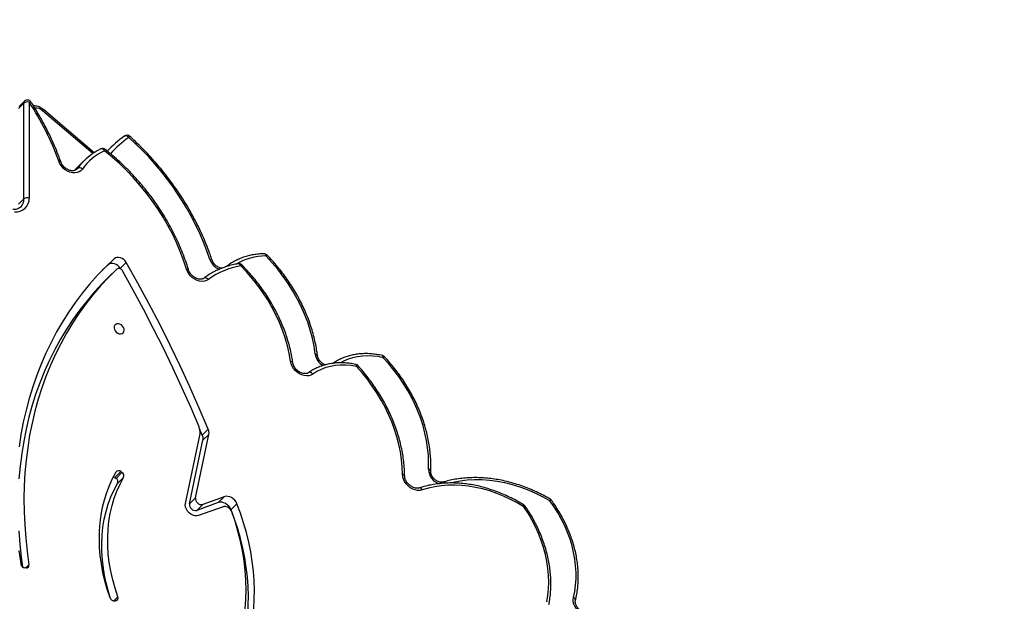
# Model space of a CAD drawing. Units: centimetres. Extents: x -1914 to 1094, y -7000 to -4743.
# Drawn here: x -116 to -42, y -5814 to -5771 of the extents above; entities that cross this region are included whole.
import ezdxf

# ---------------------------------------------------------------- set-up
doc = ezdxf.new("R2010")
doc.units = ezdxf.units.CM
doc.layers.add('VP-DIM', color=7, linetype='Continuous')
doc.layers.add('VP-EQ', color=7, linetype='Continuous', true_color=0x8a3492)
doc.dimstyles.new('Strefa', dxfattribs={"dimtxt": 14, "dimasz": 20, "dimexe": 20, "dimexo": 50, "dimgap": 20, "dimtad": 0, "dimdec": 0, "dimzin": 0, "dimdsep": 46, "dimtxsty": 'Standard', "dimcen": 0.09, "dimadec": 0, "dimazin": 0, "dimtfac": 1, "dimtdec": 4, "dimtofl": 0, "dimtmove": 0, "dimatfit": 3, "dimfxl": 70, "dimfxlon": 1, "dimtolj": 1, "dimtzin": 0, "dimarcsym": 0})

# ---------------------------------------------------------------- blocks, each defined once
blk = doc.blocks.new('*D22')
at = {"layer": 'Defpoints', "color": 0}
for p in [(380.044, -4865.056), (-1093.929, -6213.81), (380.044, -6337.924)]:
    blk.add_point(p, dxfattribs=at)
at = {"layer": 'VP-DIM', "color": 0, "lineweight": -2}
for p, q in [((-1093.929, -4965.056), (-1093.929, -4815.056)), ((380.044, -4965.056), (380.044, -4815.056)), ((-1043.929, -4865.056), (-441.799, -4865.056)), ((330.044, -4865.056), (-301.799, -4865.056))]:
    blk.add_line(p, q, dxfattribs=at)
at = {"layer": 'VP-DIM', "color": 0}
for points in [[(-1043.929, -4856.722), (-1043.929, -4873.389), (-1093.929, -4865.056)], [(330.044, -4873.389), (330.044, -4856.722), (380.044, -4865.056)]]:
    blk.add_solid(points, dxfattribs=at)
at = {"layer": 'VP-DIM', "color": 0, "insert": (-371.799, -4865.056), "char_height": 30, "attachment_point": 5}
blk.add_mtext('\\A1;1475', dxfattribs=at)
blk = doc.blocks.new('*D24')
at = {"layer": 'Defpoints', "color": 0}
for p in [(-1010.134, -5236.3), (-271.001, -6829.39), (877.764, -6829.39)]:
    blk.add_point(p, dxfattribs=at)
at = {"layer": 'VP-DIM', "color": 0, "lineweight": -2}
for p, q in [((777.764, -5236.3), (927.764, -5236.3)), ((877.764, -5286.3), (877.764, -5962.845)), ((877.764, -6779.39), (877.764, -6102.845)), ((777.764, -6829.39), (927.764, -6829.39))]:
    blk.add_line(p, q, dxfattribs=at)
at = {"layer": 'VP-DIM', "color": 0}
for points in [[(886.097, -5286.3), (869.43, -5286.3), (877.764, -5236.3)], [(869.43, -6779.39), (886.097, -6779.39), (877.764, -6829.39)]]:
    blk.add_solid(points, dxfattribs=at)
at = {"layer": 'VP-DIM', "color": 0, "insert": (877.764, -6032.845), "char_height": 30, "attachment_point": 5, "rotation": 90}
blk.add_mtext('\\A1;1595', dxfattribs=at)
blk = doc.blocks.new('*D83')
at = {"layer": 'Defpoints', "color": 0}
for p in [(-1010.57, -5084.165), (-199.492, -7000.156), (1044.155, -7000.156)]:
    blk.add_point(p, dxfattribs=at)
at = {"layer": 'VP-DIM', "color": 0, "lineweight": -2}
for p, q in [((944.155, -5084.165), (1094.155, -5084.165)), ((1044.155, -5134.165), (1044.155, -5985.311)), ((1044.155, -6950.156), (1044.155, -6115.311)), ((944.155, -7000.156), (1094.155, -7000.156))]:
    blk.add_line(p, q, dxfattribs=at)
at = {"layer": 'VP-DIM', "color": 0}
for points in [[(1052.488, -5134.165), (1035.821, -5134.165), (1044.155, -5084.165)], [(1035.821, -6950.156), (1052.488, -6950.156), (1044.155, -7000.156)]]:
    blk.add_solid(points, dxfattribs=at)
at = {"layer": 'VP-DIM', "color": 0, "insert": (1044.155, -6050.311), "char_height": 30, "attachment_point": 5, "rotation": 90}
blk.add_mtext('\\A1;1916', dxfattribs=at)
blk = doc.blocks.new('*D84')
at = {"layer": 'Defpoints', "color": 0}
for p in [(542.717, -4793.017), (-1299.561, -6085.949), (542.717, -6417.085)]:
    blk.add_point(p, dxfattribs=at)
at = {"layer": 'VP-DIM', "color": 0, "lineweight": -2}
for p, q in [((-1299.561, -4893.017), (-1299.561, -4743.017)), ((542.717, -4893.017), (542.717, -4743.017)), ((-1249.561, -4793.017), (-437.026, -4793.017)), ((492.717, -4793.017), (-297.026, -4793.017))]:
    blk.add_line(p, q, dxfattribs=at)
at = {"layer": 'VP-DIM', "color": 0}
for points in [[(-1249.561, -4784.684), (-1249.561, -4801.351), (-1299.561, -4793.017)], [(492.717, -4801.351), (492.717, -4784.684), (542.717, -4793.017)]]:
    blk.add_solid(points, dxfattribs=at)
at = {"layer": 'VP-DIM', "color": 0, "insert": (-367.026, -4793.017), "char_height": 30, "attachment_point": 5}
blk.add_mtext('\\A1;1842', dxfattribs=at)
blk = doc.blocks.new('3245S2')
at = {"color": 7, "linetype": 'Continuous', "lineweight": 25}
for p, q in [((38839.68, 33255.45), (38835.22, 33259.92)), ((38840.48, 33255.76), (38839.68, 33255.45)), ((38829.94, 33250.44), (38835.71, 33234.29)), ((38834.4, 33245.96), (38829.94, 33250.44)), ((38837.43, 33249.5), (38843.99, 33231.17)), ((38834.4, 33245.96), (38840.18, 33229.82)), ((38783.72, 33233.95), (38778.87, 33231.93)), ((38783.72, 33233.95), (38779.26, 33238.43)), ((38834.96, 33221.29), (38782.72, 33232.26)), ((38830.77, 33228.88), (38783.15, 33238.88)), ((38787.62, 33234.4), (38783.15, 33238.88)), ((38835.23, 33224.41), (38787.62, 33234.4)), ((38835.71, 33234.29), (38840.18, 33229.82)), ((38835.23, 33224.41), (38830.77, 33228.88)), ((38559.28, 33175.72), (38559.41, 33175.56)), ((38658.7, 33172.47), (38654.24, 33176.94)), ((38811.11, 33172.93), (38811.7, 33173.72)), ((38816.17, 33169.25), (38811.7, 33173.72)), ((38815.45, 33174.91), (38819.91, 33170.43)), ((38655.9, 33163.33), (38651.44, 33167.81)), ((38659.06, 33172.67), (38658.7, 33172.47)), ((38662.51, 33166.37), (38666.97, 33161.89)), ((38811.11, 33172.93), (38815.57, 33168.45)), ((38815.57, 33168.45), (38816.17, 33169.25)), ((38907.98, 33169.14), (38908.09, 33168.31)), ((38568.59, 33164.65), (38570.6, 33162.65)), ((38655.9, 33163.33), (38659.8, 33159.2)), ((38571.91, 33152.83), (38539.4, 33114.79)), ((38578.02, 33145.12), (38582.03, 33141.09)), ((38533.16, 33100.73), (38537.17, 33096.71)), ((38533.94, 33104.19), (38605.81, 33104.15)), ((38606.48, 33100.13), (38534.61, 33100.17)), ((38534.61, 33100.17), (38538.63, 33096.14)), ((38610.5, 33096.1), (38606.48, 33100.13)), ((38883.41, 33101.77), (38883.33, 33100.89))]:
    blk.add_line(p, q, dxfattribs=at)
at = {"color": 8, "linetype": 'Continuous', "lineweight": 25}
for p, q in [((38908.09, 33167.57), (38905.02, 33170.65)), ((38572.51, 33151.84), (38540.34, 33114.19)), ((38584.21, 33139.84), (38583.6, 33140.37)), ((38583.6, 33140.37), (38584.45, 33139.51)), ((38883.39, 33101.58), (38880.99, 33103.99))]:
    blk.add_line(p, q, dxfattribs=at)
at = {"color": 7, "linetype": 'Continuous', "lineweight": 25, "flags": 128}
for points in [[(38905.54, 33512.22), (38901.01, 33513.18), (38896.36, 33513.83), (38891.6, 33514.17), (38886.76, 33514.2), (38881.84, 33513.91), (38876.86, 33513.31), (38871.86, 33512.4), (38866.84, 33511.19), (38861.83, 33509.67), (38856.84, 33507.86), (38851.9, 33505.76), (38847.03, 33503.38), (38842.24, 33500.73), (38837.55, 33497.81), (38832.98, 33494.65)], [(38908.78, 33492.25), (38903.96, 33493.06), (38899.03, 33493.54), (38893.99, 33493.71), (38888.87, 33493.55), (38883.7, 33493.08), (38878.48, 33492.29), (38873.23, 33491.18), (38867.99, 33489.76), (38862.76, 33488.03), (38857.57, 33486.01), (38852.43, 33483.69), (38847.37, 33481.09), (38842.41, 33478.22), (38837.55, 33475.08)], [(38837.55, 33475.08), (38834.61, 33470.11), (38831.94, 33465.04), (38829.55, 33459.89), (38827.46, 33454.68), (38825.65, 33449.43), (38824.16, 33444.16), (38822.97, 33438.88), (38822.09, 33433.63), (38821.53, 33428.41), (38821.3, 33423.25), (38821.38, 33418.16), (38821.78, 33413.17), (38822.5, 33408.29), (38823.53, 33403.53), (38824.88, 33398.93)], [(38809.22, 33403.57), (38803.95, 33403.67), (38798.59, 33403.45), (38793.18, 33402.92), (38787.73, 33402.08), (38782.26, 33400.93), (38776.78, 33399.48), (38771.31, 33397.72), (38765.88, 33395.67), (38760.5, 33393.33), (38755.18, 33390.72), (38749.94, 33387.83), (38744.81, 33384.68), (38739.8, 33381.27), (38734.92, 33377.63), (38730.19, 33373.76), (38725.63, 33369.67)], [(38824.88, 33398.93), (38825.24, 33397.24), (38825.24, 33395.42), (38824.89, 33393.55), (38824.19, 33391.69), (38823.17, 33389.91), (38821.88, 33388.27), (38820.35, 33386.83), (38818.64, 33385.66), (38816.81, 33384.78), (38814.93, 33384.23), (38813.08, 33384.03)], [(38813.08, 33384.03), (38807.56, 33383.82), (38801.99, 33383.29), (38796.38, 33382.45), (38790.74, 33381.29), (38785.1, 33379.82), (38779.47, 33378.06), (38773.87, 33375.99), (38768.31, 33373.63), (38762.83, 33370.99), (38757.42, 33368.07), (38752.12, 33364.89), (38746.93, 33361.44), (38741.87, 33357.76), (38736.97, 33353.84), (38732.23, 33349.69)], [(38732.23, 33349.69), (38731.54, 33345.63), (38731.19, 33341.61), (38731.17, 33337.66), (38731.48, 33333.81), (38732.13, 33330.07), (38733.1, 33326.48), (38734.4, 33323.06), (38736.01, 33319.84), (38737.92, 33316.83)], [(38722.93, 33318.64), (38716.97, 33317.75), (38710.97, 33316.5), (38704.97, 33314.9), (38698.99, 33312.97), (38693.04, 33310.69), (38687.15, 33308.09), (38681.35, 33305.17), (38675.64, 33301.94), (38670.05, 33298.42), (38664.6, 33294.61), (38659.31, 33290.53), (38654.2, 33286.2), (38649.29, 33281.63)], [(38737.92, 33316.83), (38738.68, 33315.43), (38739.13, 33313.85), (38739.25, 33312.13), (38739.05, 33310.34), (38738.51, 33308.53), (38737.67, 33306.77), (38736.55, 33305.12), (38735.19, 33303.63), (38733.63, 33302.35), (38731.93, 33301.32), (38730.14, 33300.59), (38728.33, 33300.17)], [(38728.33, 33300.17), (38722.49, 33299.17), (38716.62, 33297.82), (38710.76, 33296.14), (38704.92, 33294.13), (38699.13, 33291.8), (38693.4, 33289.15), (38687.75, 33286.2), (38682.21, 33282.96), (38676.8, 33279.42), (38671.52, 33275.62), (38666.41, 33271.56), (38661.48, 33267.26), (38656.74, 33262.73)], [(38980.32, 33247.9), (38975.2, 33251.58), (38969.86, 33254.99), (38964.31, 33258.12), (38958.57, 33260.96), (38952.64, 33263.51), (38946.54, 33265.77), (38940.27, 33267.72), (38933.86, 33269.37), (38927.3, 33270.72), (38920.62, 33271.75), (38913.82, 33272.48), (38906.92, 33272.89), (38899.93, 33272.99), (38892.86, 33272.77), (38885.73, 33272.24), (38878.55, 33271.4), (38871.34, 33270.25), (38864.11, 33268.79), (38856.86, 33267.02), (38849.62, 33264.95), (38842.4, 33262.58), (38835.22, 33259.92)], [(38975.78, 33242.59), (38970.52, 33246.35), (38965.03, 33249.81), (38959.32, 33252.97), (38953.39, 33255.82), (38947.26, 33258.34), (38940.95, 33260.55), (38934.46, 33262.42), (38927.81, 33263.96), (38921.02, 33265.16), (38914.1, 33266.03), (38907.06, 33266.55), (38899.92, 33266.73), (38892.69, 33266.57), (38885.4, 33266.07), (38878.04, 33265.23), (38870.65, 33264.05), (38863.24, 33262.53), (38855.82, 33260.68), (38848.4, 33258.5), (38841.01, 33255.99)], [(38981.06, 33246.14), (38979.66, 33247.11), (38974.32, 33250.51), (38968.77, 33253.64), (38963.03, 33256.48), (38957.1, 33259.04), (38951, 33261.29), (38944.74, 33263.25), (38938.32, 33264.9), (38931.76, 33266.24), (38925.08, 33267.28), (38918.28, 33268), (38911.38, 33268.42), (38904.39, 33268.51), (38897.32, 33268.3), (38890.19, 33267.77), (38883.02, 33266.93), (38875.8, 33265.77), (38868.57, 33264.31), (38861.32, 33262.55), (38854.09, 33260.48), (38846.86, 33258.11), (38842.2, 33256.42)], [(38835.22, 33259.92), (38833.85, 33259.24), (38832.59, 33258.31), (38831.5, 33257.17), (38830.63, 33255.87), (38830.01, 33254.49), (38829.68, 33253.08), (38829.66, 33251.71), (38829.94, 33250.44)], [(38839.68, 33255.45), (38838.31, 33254.76), (38837.05, 33253.83), (38835.96, 33252.69), (38835.09, 33251.4), (38834.47, 33250.02), (38834.15, 33248.61), (38834.12, 33247.23), (38834.4, 33245.96)], [(38779.26, 33238.43), (38763.39, 33231.7), (38747.57, 33224.7), (38731.83, 33217.42), (38716.15, 33209.87), (38700.54, 33202.04), (38685.02, 33193.94), (38669.59, 33185.57), (38654.24, 33176.94)], [(38666.93, 33238.49), (38667.75, 33237.09), (38668.25, 33235.49), (38668.4, 33233.74), (38668.2, 33231.91), (38667.67, 33230.07), (38666.81, 33228.27), (38665.66, 33226.58), (38664.26, 33225.06), (38662.66, 33223.77), (38660.91, 33222.74), (38659.09, 33222.02)], [(38777.53, 33231.55), (38762.68, 33225.23), (38747.89, 33218.65), (38733.16, 33211.83), (38718.48, 33204.77), (38703.87, 33197.46), (38689.34, 33189.92), (38674.88, 33182.14), (38660.5, 33174.12)], [(38843.99, 33231.17), (38844.28, 33229.8), (38844.22, 33228.32), (38843.81, 33226.81), (38843.08, 33225.34), (38842.06, 33224.01), (38840.81, 33222.87), (38839.4, 33221.99), (38837.9, 33221.41), (38836.4, 33221.18), (38834.96, 33221.29)], [(38659.09, 33222.02), (38652.44, 33219.86), (38645.84, 33217.38), (38639.28, 33214.6), (38632.79, 33211.51), (38626.39, 33208.14), (38620.08, 33204.48), (38613.9, 33200.55), (38607.84, 33196.36), (38601.93, 33191.91), (38596.18, 33187.22), (38590.6, 33182.3), (38585.22, 33177.16), (38580.04, 33171.82), (38575.07, 33166.28), (38570.33, 33160.57)], [(38654.24, 33176.94), (38653.04, 33176.1), (38652, 33175.04), (38651.19, 33173.82), (38650.63, 33172.51), (38650.38, 33171.19), (38650.43, 33169.92), (38650.79, 33168.77), (38651.44, 33167.81)], [(38707.65, 33171.6), (38707.77, 33172.72), (38707.55, 33173.75), (38707.01, 33174.58), (38706.2, 33175.14), (38705.19, 33175.4), (38704.08, 33175.31), (38702.95, 33174.9), (38701.92, 33174.19), (38701.07, 33173.26), (38700.47, 33172.17), (38700.19, 33171.04), (38700.24, 33169.96), (38700.62, 33169.02), (38701.31, 33168.32), (38702.22, 33167.9), (38703.3, 33167.82), (38704.43, 33168.07), (38705.52, 33168.63), (38706.48, 33169.46), (38707.21, 33170.48), (38707.65, 33171.6)], [(38905.02, 33170.65), (38898.62, 33168.54), (38892.2, 33166.77), (38885.78, 33165.33), (38879.38, 33164.23), (38873.02, 33163.48), (38866.71, 33163.08), (38860.48, 33163.02), (38854.34, 33163.32), (38848.32, 33163.95), (38842.42, 33164.94), (38836.66, 33166.27), (38831.08, 33167.93), (38825.67, 33169.93), (38820.45, 33172.26), (38815.45, 33174.91)], [(38651.44, 33167.81), (38657.47, 33161.5), (38663.75, 33155.45), (38670.28, 33149.65), (38677.04, 33144.11), (38684.04, 33138.83), (38691.26, 33133.83), (38698.69, 33129.11), (38706.34, 33124.67), (38714.18, 33120.51), (38722.23, 33116.64), (38730.45, 33113.07), (38738.86, 33109.8), (38747.44, 33106.82), (38756.18, 33104.15), (38765.07, 33101.78), (38774.1, 33099.73), (38783.28, 33097.98), (38792.57, 33096.54)], [(38870.38, 33096.4), (38880.39, 33097.8)], [(38658.7, 33172.47), (38657.5, 33171.62), (38656.46, 33170.56), (38655.65, 33169.34), (38655.1, 33168.04), (38654.84, 33166.71), (38654.89, 33165.44), (38655.25, 33164.29), (38655.9, 33163.33)], [(38659.18, 33169.77), (38665.34, 33163.58), (38671.75, 33157.64), (38678.4, 33151.97), (38685.29, 33146.56), (38692.42, 33141.44), (38699.77, 33136.59), (38707.34, 33132.03), (38715.11, 33127.75), (38723.09, 33123.78), (38731.27, 33120.1), (38739.62, 33116.72), (38748.16, 33113.65), (38756.86, 33110.89), (38765.72, 33108.45), (38774.73, 33106.31), (38783.88, 33104.49), (38793.17, 33103), (38802.57, 33101.82), (38812.08, 33100.96), (38821.7, 33100.42), (38831.41, 33100.21), (38841.2, 33100.32), (38851.07, 33100.76), (38860.99, 33101.51), (38870.97, 33102.59), (38880.99, 33103.99)], [(38905.73, 33164.8), (38899.41, 33162.71), (38893.07, 33160.92), (38886.73, 33159.45), (38880.4, 33158.3), (38874.11, 33157.46), (38867.86, 33156.94), (38861.67, 33156.75), (38855.56, 33156.87), (38849.55, 33157.32), (38843.65, 33158.09), (38837.87, 33159.18), (38832.23, 33160.59), (38826.75, 33162.31), (38821.44, 33164.33), (38816.31, 33166.66), (38811.38, 33169.29)], [(38906.36, 33165.1), (38903.08, 33164.07), (38896.67, 33162.29), (38890.25, 33160.86), (38883.85, 33159.76), (38877.48, 33159.01), (38871.18, 33158.61), (38864.94, 33158.55), (38858.81, 33158.84), (38852.78, 33159.48), (38846.88, 33160.46), (38841.13, 33161.79), (38835.54, 33163.46), (38830.13, 33165.46), (38824.91, 33167.78), (38819.91, 33170.43)], [(38666.97, 33161.89), (38669.8, 33159.1), (38676.21, 33153.17), (38682.86, 33147.49), (38689.75, 33142.09), (38696.88, 33136.96), (38704.23, 33132.11), (38711.8, 33127.55), (38719.58, 33123.28), (38727.56, 33119.3), (38735.73, 33115.62), (38744.09, 33112.25), (38752.62, 33109.18), (38761.32, 33106.42), (38770.18, 33103.97), (38779.19, 33101.84), (38788.35, 33100.02), (38797.63, 33098.52), (38807.03, 33097.34), (38816.55, 33096.48)], [(38855.53, 33096.28), (38865.46, 33097.04), (38875.43, 33098.12), (38882.54, 33099.07)], [(38584.16, 33144.02), (38585.33, 33142.94), (38586.22, 33141.6), (38586.79, 33140.06), (38587.03, 33138.35), (38586.92, 33136.55), (38586.48, 33134.71), (38585.71, 33132.91), (38584.65, 33131.19), (38583.32, 33129.63), (38581.78, 33128.27), (38580.08, 33127.17), (38578.29, 33126.36)], [(38582.03, 33141.09), (38583.24, 33139.93), (38584.94, 33138.42)]]:
    blk.add_lwpolyline(points, dxfattribs=at)
at = {"color": 8, "linetype": 'Continuous', "lineweight": 25, "flags": 128}
for points in [[(38917.7, 33519.2), (38917.43, 33518.63), (38916.44, 33517.03), (38915.21, 33515.57), (38913.78, 33514.3), (38912.19, 33513.28), (38910.51, 33512.55), (38908.8, 33512.11), (38907.12, 33512), (38905.54, 33512.22)], [(38832.98, 33494.65), (38829.97, 33489.15), (38827.26, 33483.57), (38824.86, 33477.91), (38822.77, 33472.2), (38821.02, 33466.47), (38819.59, 33460.72), (38818.5, 33454.99), (38817.76, 33449.29), (38817.35, 33443.64), (38817.3, 33438.06), (38817.59, 33432.58), (38818.22, 33427.22), (38819.2, 33421.99), (38819.65, 33420.04)], [(38831.73, 33494.81), (38831.79, 33494.86), (38831.96, 33494.9), (38832.23, 33494.88), (38832.57, 33494.79), (38832.98, 33494.65)], [(38837.55, 33475.08), (38837.37, 33475.47), (38837.24, 33475.79), (38837.17, 33476.02), (38837.17, 33476.18), (38837.2, 33476.22)], [(38837.55, 33475.08), (38837.15, 33475.25), (38836.82, 33475.35), (38836.57, 33475.4), (38836.4, 33475.38), (38836.35, 33475.33)], [(38824.88, 33398.93), (38824.4, 33398.64), (38823.99, 33398.3), (38823.67, 33397.94), (38823.45, 33397.56), (38823.33, 33397.19), (38823.33, 33396.83), (38823.36, 33396.66)], [(38813.08, 33384.03), (38813.23, 33384.53), (38813.42, 33384.96), (38813.66, 33385.3), (38813.92, 33385.54), (38814.21, 33385.67), (38814.38, 33385.69)], [(38725.63, 33369.67), (38725.15, 33369.63), (38724.73, 33369.55), (38724.41, 33369.41), (38724.18, 33369.24), (38724.06, 33369.02), (38724.05, 33369)], [(38725.63, 33369.67), (38724.85, 33365.68), (38724.39, 33361.72), (38724.24, 33357.81), (38724.4, 33353.98), (38724.87, 33350.26), (38725.66, 33346.66), (38726.74, 33343.21), (38728.13, 33339.93), (38729.38, 33337.56)], [(38732.23, 33349.69), (38731.74, 33349.65), (38731.32, 33349.55), (38730.99, 33349.4), (38730.76, 33349.22), (38730.64, 33349), (38730.63, 33348.96)], [(38722.93, 33318.64), (38723.03, 33319.14), (38723.17, 33319.56), (38723.36, 33319.89), (38723.58, 33320.13), (38723.83, 33320.26), (38723.92, 33320.27)], [(38737.92, 33316.83), (38737.49, 33316.43), (38737.13, 33316), (38736.85, 33315.55), (38736.67, 33315.1), (38736.58, 33314.66), (38736.6, 33314.26), (38736.72, 33313.9), (38736.81, 33313.75)], [(38728.33, 33300.17), (38728.42, 33300.66), (38728.55, 33301.08), (38728.72, 33301.42), (38728.93, 33301.65), (38729.17, 33301.78), (38729.24, 33301.8)], [(38649.29, 33281.63), (38648.8, 33281.46), (38648.37, 33281.25), (38648.03, 33281), (38647.79, 33280.72), (38647.66, 33280.43), (38647.64, 33280.23)], [(38656.74, 33262.73), (38656.25, 33262.5), (38655.83, 33262.22), (38655.5, 33261.92), (38655.26, 33261.59), (38655.13, 33261.25), (38655.12, 33260.93), (38655.12, 33260.9)], [(38651.9, 33239.7), (38651.88, 33240.17), (38651.92, 33240.57), (38652.01, 33240.88), (38652.14, 33241.1), (38652.3, 33241.21)], [(38666.93, 33238.49), (38666.51, 33238.09), (38666.16, 33237.65), (38665.89, 33237.19), (38665.71, 33236.73), (38665.63, 33236.29), (38665.65, 33235.87), (38665.77, 33235.51), (38665.88, 33235.34)], [(38659.09, 33222.02), (38659.08, 33222.49), (38659.13, 33222.9), (38659.23, 33223.22), (38659.38, 33223.44), (38659.56, 33223.55)], [(38560.38, 33178.79), (38559.95, 33178.4), (38559.59, 33177.97), (38559.32, 33177.52), (38559.13, 33177.06), (38559.05, 33176.63), (38559.07, 33176.22), (38559.19, 33175.86), (38559.28, 33175.72)], [(38570.33, 33160.57), (38569.87, 33160.23), (38569.48, 33159.85), (38569.18, 33159.44), (38568.97, 33159.03), (38568.87, 33158.63), (38568.87, 33158.25), (38568.97, 33157.92)], [(38578.29, 33126.36), (38578.25, 33126.82), (38578.27, 33127.22), (38578.35, 33127.53), (38578.47, 33127.74), (38578.61, 33127.84)], [(38533.94, 33104.19), (38533.77, 33104.59), (38533.65, 33104.91), (38533.59, 33105.16), (38533.6, 33105.31), (38533.64, 33105.36)]]:
    blk.add_lwpolyline(points, dxfattribs=at)
at = {"color": 8, "linetype": 'Continuous', "lineweight": 25}
for centre, radius, start, end in [((38907.62, 33511.61), 2.17, 90.30731, 163.74702), ((38834.3, 33495.79), 1.75, 182.00038, 220.70763), ((38809.02, 33415.44), 11.88, 270.98128, 341.548), ((38820.71, 33414.94), 1.75, 123.64566, 187.27874), ((38811.11, 33403.37), 1.89, 102.2266, 173.91158), ((38729.51, 33373.63), 5.54, 214.20988, 225.58915), ((38735.2, 33352.73), 4.25, 210.57297, 225.57825), ((38721.09, 33330.56), 12.06, 278.78332, 329.87598), ((38659.24, 33291.66), 14.14, 220.80808, 225.25177), ((38692.99, 33281.65), 43.7, 180.03163, 210.60988), ((38602.61, 33208.86), 76.37, 44.86354, 45.69194), ((38647.86, 33251.48), 12.45, 288.91779, 337.68559), ((38557.92, 33176.4), 3.43, 44.19292, 62.70994), ((38627.27, 33226.02), 81.89, 215.22374, 228.10023), ((38569, 33159.26), 1.87, 44.67807, 80.08851), ((38545.5, 33109.31), 7.1, 136.66822, 187.29934), ((38538.57, 33112.47), 2.46, 44.12758, 70.25132), ((38534.54, 33102.15), 1.98, 225.56754, 271.96706), ((38606.7, 33091.73), 8.4, 45.73916, 91.50097)]:
    blk.add_arc(centre, radius, start, end, dxfattribs=at)
at = {"color": 7, "linetype": 'Continuous', "lineweight": 25}
for centre, radius, start, end in [((38834.33, 33493.3), 3, 126.10119, 149.88263), ((38838.89, 33473.74), 3, 124.2516, 148.01762), ((38726.98, 33368.32), 3, 133.13409, 166.95266), ((38733.56, 33348.35), 3, 132.39262, 168.21412), ((38650.64, 33280.28), 3, 134.28146, 180.98511), ((38658.08, 33261.39), 3, 135.05112, 189.43034), ((38710.84, 33271.21), 54.75, 188.90468, 216.69357), ((38842.77, 33251.29), 5.02, 110.55518, 152.54498), ((38840.75, 33250.56), 3.48, 156.34964, 197.74397), ((38855.28, 33244.81), 19.11, 152.5998, 158.04213), ((38721.32, 33036.19), 215.03, 108.83404, 138.45656), ((38782.31, 33216.33), 15.98, 90.23846, 106.03956), ((38781.94, 33232.31), 6.68, 79.51053, 113.67392), ((38782.25, 33229.97), 2.34, 78.27374, 90.10611), ((38786.4, 33227.84), 6.68, 79.51101, 113.67324), ((38831.35, 33233.31), 4.47, 262.46008, 12.6851), ((38778.77, 33228.58), 3.23, 105.81388, 112.72727), ((38835.82, 33228.84), 4.47, 262.45954, 12.6837), ((38561.73, 33177.45), 3, 138.09882, 215.2486), ((38627.84, 33223.89), 83.78, 215.22985, 226.92198), ((38661.68, 33171.39), 2.98, 113.41085, 212.93522), ((38814.28, 33172.08), 3.05, 67.54616, 147.60846), ((38812.84, 33171.22), 2.43, 135.50993, 232.87443), ((38818.32, 33166.36), 3.46, 142.7729, 163.91393), ((38818.74, 33167.61), 3.05, 67.53957, 147.61173), ((38905.94, 33168.79), 2.07, 9.78875, 116.22262), ((38904.61, 33168.11), 3.49, 288.67529, 3.36784), ((38571.67, 33159.23), 3, 141.45395, 205.78519), ((38609.75, 33179.45), 43.71, 205.59306, 234.16072), ((38610.02, 33177.03), 45.19, 214.30352, 234.22107), ((38586.15, 33141.84), 2.95, 132.42486, 210.06398), ((38650.25, 32926.95), 212, 109.84414, 123.27346), ((38535.28, 33102.85), 3, 123.13819, 224.91862), ((38538.42, 33102.87), 4.67, 163.50869, 215.31964), ((38610.29, 33102.83), 4.67, 163.51145, 215.31687), ((38606.14, 33094.06), 10.1, 354.95214, 91.85209), ((38879.75, 33101.35), 3.61, 280.28383, 352.64412), ((38881.43, 33102.04), 1.99, 352.2795, 102.69986)]:
    blk.add_arc(centre, radius, start, end, dxfattribs=at)
for points, knots in [([(38916.77, 33523.1), (38916.81, 33522.96), (38916.92, 33522.49), (38916.97, 33521.58), (38916.79, 33520.35), (38916.35, 33519.08), (38915.68, 33517.83), (38914.79, 33516.67), (38913.74, 33515.64), (38912.56, 33514.79), (38911.32, 33514.16), (38910.09, 33513.77), (38908.92, 33513.62), (38908.11, 33513.67), (38907.71, 33513.76), (38907.61, 33513.79)], [0, 0, 0, 0, 0.039836, 0.129899, 0.21677, 0.301805, 0.386288, 0.4706, 0.55483, 0.63888, 0.722587, 0.805949, 0.889243, 0.973131, 1, 1, 1, 1]), ([(38907.61, 33513.79), (38906.83, 33513.97), (38904.6, 33514.51), (38900.82, 33515.17), (38896.25, 33515.69), (38891.59, 33515.91), (38886.85, 33515.86), (38882.06, 33515.52), (38877.22, 33514.9), (38872.36, 33513.99), (38867.49, 33512.81), (38862.63, 33511.35), (38857.8, 33509.63), (38853, 33507.64), (38848.26, 33505.39), (38843.6, 33502.9), (38839.03, 33500.17), (38835.36, 33497.74), (38833.23, 33496.21), (38832.56, 33495.73)], [0, 0, 0, 0, 0.0333895, 0.0956467, 0.1579479, 0.2203134, 0.2827336, 0.3451995, 0.4077084, 0.4702492, 0.5328152, 0.5954014, 0.6580006, 0.7206108, 0.7832283, 0.8458496, 0.9084727, 0.9710974, 1, 1, 1, 1]), ([(38831.73, 33494.81), (38831.23, 33493.92), (38829.77, 33491.37), (38827.54, 33487.07), (38825.14, 33481.92), (38822.99, 33476.7), (38821.11, 33471.44), (38819.49, 33466.16), (38818.15, 33460.87), (38817.09, 33455.58), (38816.3, 33450.31), (38815.8, 33445.07), (38815.59, 33439.88), (38815.66, 33434.76), (38816.01, 33429.72), (38816.65, 33424.78), (38817.56, 33420.03), (38818.4, 33416.7), (38818.9, 33414.97), (38818.98, 33414.7)], [0, 0, 0, 0, 0.033881, 0.097844, 0.161818, 0.225792, 0.289768, 0.353739, 0.417706, 0.481665, 0.545612, 0.609543, 0.673451, 0.737333, 0.801179, 0.864987, 0.928748, 0.989026, 1, 1, 1, 1]), ([(38910.72, 33493.85), (38909.9, 33494.01), (38907.55, 33494.46), (38903.58, 33494.98), (38898.8, 33495.34), (38893.94, 33495.4), (38889.01, 33495.18), (38884.03, 33494.68), (38879.02, 33493.89), (38874, 33492.83), (38868.97, 33491.49), (38863.96, 33489.87), (38858.98, 33487.99), (38854.05, 33485.85), (38849.19, 33483.45), (38844.4, 33480.81), (38840.41, 33478.37), (38838.04, 33476.78), (38837.2, 33476.22)], [0, 0, 0, 0, 0.0353664, 0.101459, 0.1675889, 0.2337746, 0.3000102, 0.3662852, 0.4325947, 0.4989328, 0.5652918, 0.6316674, 0.6980552, 0.7644504, 0.8308525, 0.8972568, 0.9636633, 1, 1, 1, 1]), ([(38836.35, 33475.33), (38835.83, 33474.5), (38834.35, 33472.09), (38832.09, 33468.03), (38829.63, 33463.14), (38827.43, 33458.18), (38825.49, 33453.18), (38823.82, 33448.13), (38822.42, 33443.07), (38821.29, 33438.01), (38820.45, 33432.95), (38819.89, 33427.93), (38819.61, 33422.95), (38819.62, 33418.03), (38819.91, 33413.19), (38820.49, 33408.44), (38821.36, 33403.8), (38822.34, 33399.87), (38823.09, 33397.53), (38823.37, 33396.64)], [0, 0, 0, 0, 0.032888, 0.09494, 0.157004, 0.219069, 0.281135, 0.343198, 0.405259, 0.467312, 0.529353, 0.591377, 0.65338, 0.715354, 0.777291, 0.839185, 0.90103, 0.96282, 1, 1, 1, 1]), ([(38818.98, 33414.7), (38819.02, 33414.56), (38819.14, 33414.11), (38819.2, 33413.2), (38819.02, 33411.97), (38818.6, 33410.7), (38817.94, 33409.45), (38817.06, 33408.28), (38816.01, 33407.24), (38814.84, 33406.39), (38813.6, 33405.75), (38812.37, 33405.34), (38811.4, 33405.2), (38810.88, 33405.22), (38810.72, 33405.22)], [0, 0, 0, 0, 0.042883, 0.140188, 0.233889, 0.325506, 0.416488, 0.50728, 0.597977, 0.688498, 0.778652, 0.868431, 0.95811, 1, 1, 1, 1]), ([(38810.72, 33405.22), (38809.81, 33405.25), (38807.22, 33405.36), (38802.87, 33405.31), (38797.67, 33404.98), (38792.42, 33404.36), (38787.15, 33403.47), (38781.86, 33402.29), (38776.57, 33400.84), (38771.29, 33399.12), (38766.05, 33397.13), (38760.86, 33394.88), (38755.72, 33392.38), (38750.67, 33389.63), (38745.7, 33386.65), (38740.84, 33383.43), (38736.1, 33379.99), (38731.49, 33376.35), (38727.78, 33373.16), (38725.63, 33371.17), (38724.92, 33370.51)], [0, 0, 0, 0, 0.031239, 0.089873, 0.14853, 0.207217, 0.265929, 0.32466, 0.383407, 0.442165, 0.500932, 0.559705, 0.618482, 0.677262, 0.736043, 0.794824, 0.853606, 0.912387, 0.97117, 1, 1, 1, 1]), ([(38823.37, 33396.64), (38823.41, 33396.49), (38823.56, 33395.99), (38823.66, 33395.01), (38823.54, 33393.7), (38823.16, 33392.34), (38822.53, 33390.98), (38821.68, 33389.69), (38820.63, 33388.51), (38819.43, 33387.5), (38818.13, 33386.68), (38816.79, 33386.1), (38815.52, 33385.76), (38814.75, 33385.71), (38814.38, 33385.69)], [0, 0, 0, 0, 0.041471, 0.135202, 0.225685, 0.314056, 0.401662, 0.489031, 0.57629, 0.663447, 0.750378, 0.836989, 0.923365, 1, 1, 1, 1]), ([(38814.38, 33385.69), (38813.45, 33385.67), (38810.75, 33385.62), (38806.24, 33385.32), (38800.87, 33384.69), (38795.46, 33383.78), (38790.04, 33382.59), (38784.62, 33381.12), (38779.21, 33379.39), (38773.84, 33377.38), (38768.51, 33375.11), (38763.25, 33372.59), (38758.05, 33369.82), (38752.95, 33366.81), (38747.95, 33363.57), (38743.06, 33360.11), (38738.31, 33356.43), (38734.49, 33353.22), (38732.27, 33351.22), (38731.54, 33350.57)], [0, 0, 0, 0, 0.033168, 0.095515, 0.157882, 0.220272, 0.282682, 0.345107, 0.407542, 0.469987, 0.532438, 0.594895, 0.657353, 0.719812, 0.782273, 0.844734, 0.907195, 0.969656, 1, 1, 1, 1]), ([(38724.05, 33369), (38723.9, 33368.3), (38723.46, 33366.29), (38722.94, 33362.97), (38722.6, 33359.08), (38722.55, 33355.24), (38722.79, 33351.47), (38723.32, 33347.8), (38724.13, 33344.24), (38725.22, 33340.82), (38726.59, 33337.56), (38728.12, 33334.59), (38729.32, 33332.82), (38729.86, 33332)], [0, 0, 0, 0, 0.051718, 0.14848, 0.245226, 0.341889, 0.438442, 0.534853, 0.631087, 0.727129, 0.822957, 0.918571, 1, 1, 1, 1]), ([(38730.63, 33348.96), (38730.49, 33348.27), (38730.1, 33346.29), (38729.67, 33343.02), (38729.44, 33339.18), (38729.5, 33335.41), (38729.84, 33331.72), (38730.48, 33328.13), (38731.39, 33324.66), (38732.58, 33321.34), (38734.05, 33318.18), (38735.49, 33315.66), (38736.47, 33314.24), (38736.81, 33313.75)], [0, 0, 0, 0, 0.053494, 0.153483, 0.25345, 0.353317, 0.453048, 0.552618, 0.651994, 0.751153, 0.850092, 0.948805, 1, 1, 1, 1]), ([(38731.02, 33326.25), (38730.86, 33325.85), (38730.53, 33325.03), (38729.75, 33323.83), (38728.78, 33322.72), (38727.66, 33321.78), (38726.44, 33321.03), (38725.21, 33320.53), (38724.38, 33320.33), (38723.97, 33320.28), (38723.92, 33320.27)], [0, 0, 0, 0, 0.137941, 0.280713, 0.423287, 0.565677, 0.707616, 0.848924, 0.983842, 1, 1, 1, 1]), ([(38723.92, 33320.27), (38722.97, 33320.15), (38720.22, 33319.8), (38715.66, 33319), (38710.24, 33317.78), (38704.82, 33316.29), (38699.42, 33314.52), (38694.05, 33312.49), (38688.73, 33310.2), (38683.47, 33307.66), (38678.28, 33304.87), (38673.18, 33301.84), (38668.19, 33298.58), (38663.31, 33295.1), (38658.56, 33291.4), (38654.04, 33287.57), (38650.73, 33284.54), (38648.95, 33282.82), (38648.54, 33282.43)], [0, 0, 0, 0, 0.035962, 0.103663, 0.171378, 0.23911, 0.306853, 0.374607, 0.442366, 0.51013, 0.577896, 0.645664, 0.713433, 0.781201, 0.848969, 0.916739, 0.980948, 1, 1, 1, 1]), ([(38736.81, 33313.75), (38736.89, 33313.63), (38737.13, 33313.25), (38737.44, 33312.5), (38737.62, 33311.41), (38737.58, 33310.16), (38737.28, 33308.81), (38736.73, 33307.44), (38735.94, 33306.13), (38734.95, 33304.91), (38733.8, 33303.83), (38732.52, 33302.95), (38731.19, 33302.29), (38730.09, 33301.94), (38729.45, 33301.83), (38729.25, 33301.8)], [0, 0, 0, 0, 0.039401, 0.125693, 0.207503, 0.294649, 0.379315, 0.462945, 0.546267, 0.629458, 0.71256, 0.795486, 0.878122, 0.960504, 1, 1, 1, 1]), ([(38729.25, 33301.8), (38728.3, 33301.65), (38725.56, 33301.24), (38721.02, 33300.34), (38715.64, 33299.01), (38710.26, 33297.41), (38704.91, 33295.53), (38699.59, 33293.4), (38694.34, 33291), (38689.14, 33288.35), (38684.04, 33285.46), (38679.03, 33282.34), (38674.13, 33278.99), (38669.35, 33275.42), (38664.72, 33271.64), (38660.23, 33267.69), (38657.38, 33264.9), (38655.96, 33263.51)], [0, 0, 0, 0, 0.0365425, 0.1053404, 0.1741535, 0.2429827, 0.3118201, 0.3806685, 0.4495207, 0.5183763, 0.5872351, 0.6560953, 0.7249556, 0.7938162, 0.8626776, 0.9315395, 1, 1, 1, 1]), ([(38647.64, 33280.23), (38647.66, 33279.52), (38647.72, 33277.48), (38648.04, 33274.19), (38648.69, 33270.38), (38649.62, 33266.7), (38650.83, 33263.16), (38652.31, 33259.78), (38654.06, 33256.57), (38655.74, 33253.99), (38656.9, 33252.53), (38657.31, 33252.02)], [0, 0, 0, 0, 0.066708, 0.190984, 0.315152, 0.439117, 0.562853, 0.686344, 0.809599, 0.932638, 1, 1, 1, 1]), ([(38655.12, 33260.9), (38655.26, 33260.13), (38655.65, 33257.92), (38656.52, 33254.36), (38657.8, 33250.28), (38659.37, 33246.34), (38661.19, 33242.58), (38663.25, 33239.06), (38664.87, 33236.68), (38665.76, 33235.49), (38665.88, 33235.34)], [0, 0, 0, 0, 0.081134, 0.232462, 0.383666, 0.534674, 0.685486, 0.836114, 0.978494, 1, 1, 1, 1]), ([(38658.44, 33248.82), (38658.44, 33248.66), (38658.44, 33248.14), (38658.19, 33247.12), (38657.68, 33245.85), (38656.93, 33244.63), (38655.98, 33243.5), (38654.87, 33242.53), (38653.69, 33241.77), (38652.82, 33241.38), (38652.37, 33241.23), (38652.31, 33241.21)], [0, 0, 0, 0, 0.057268, 0.192595, 0.325928, 0.458734, 0.591324, 0.723768, 0.855826, 0.981037, 1, 1, 1, 1]), ([(38652.31, 33241.21), (38651.13, 33240.81), (38647.72, 33239.67), (38642.11, 33237.57), (38635.49, 33234.83), (38628.92, 33231.84), (38622.42, 33228.59), (38615.99, 33225.1), (38609.66, 33221.37), (38603.42, 33217.41), (38597.3, 33213.23), (38591.3, 33208.82), (38585.42, 33204.21), (38579.7, 33199.39), (38574.12, 33194.39), (38568.71, 33189.19), (38563.83, 33184.21), (38560.82, 33180.91), (38559.49, 33179.45)], [0, 0, 0, 0, 0.034518, 0.099796, 0.165077, 0.230361, 0.295647, 0.360933, 0.426219, 0.491506, 0.556792, 0.622079, 0.687365, 0.752652, 0.817938, 0.883225, 0.948512, 1, 1, 1, 1]), ([(38665.88, 33235.34), (38665.96, 33235.22), (38666.22, 33234.85), (38666.54, 33234.12), (38666.75, 33233.03), (38666.74, 33231.8), (38666.46, 33230.45), (38665.94, 33229.08), (38665.18, 33227.76), (38664.21, 33226.53), (38663.07, 33225.43), (38661.8, 33224.53), (38660.61, 33223.91), (38659.86, 33223.65), (38659.56, 33223.55)], [0, 0, 0, 0, 0.042061, 0.134968, 0.222718, 0.316193, 0.406793, 0.496145, 0.585113, 0.67393, 0.762663, 0.851218, 0.939481, 1, 1, 1, 1]), ([(38659.56, 33223.55), (38658.46, 33223.21), (38655.3, 33222.24), (38650.09, 33220.42), (38643.94, 33218.01), (38637.85, 33215.33), (38631.81, 33212.41), (38625.85, 33209.24), (38619.98, 33205.82), (38614.21, 33202.18), (38608.55, 33198.31), (38603.01, 33194.22), (38597.6, 33189.92), (38592.35, 33185.42), (38587.25, 33180.73), (38582.31, 33175.86), (38577.56, 33170.82), (38573.22, 33165.9), (38570.55, 33162.6), (38569.32, 33161.1)], [0, 0, 0, 0, 0.0323252, 0.0933926, 0.1544672, 0.2155429, 0.2766221, 0.3377018, 0.3987834, 0.4598644, 0.5209459, 0.5820274, 0.643109, 0.7041904, 0.7652721, 0.8263548, 0.8874377, 0.9485216, 1, 1, 1, 1]), ([(38568.97, 33157.92), (38569.28, 33157.29), (38570.18, 33155.5), (38571.37, 33153.43), (38572.34, 33152.07), (38572.57, 33151.75)], [0, 0, 0, 0, 0.29356, 0.835278, 1, 1, 1, 1]), ([(38584.19, 33139.83), (38584.38, 33139.62), (38584.79, 33139.18), (38585.17, 33138.29), (38585.39, 33137.22), (38585.38, 33135.98), (38585.11, 33134.63), (38584.59, 33133.27), (38583.83, 33131.94), (38582.87, 33130.71), (38581.73, 33129.61), (38580.47, 33128.7), (38579.41, 33128.14), (38578.79, 33127.91), (38578.61, 33127.84)], [0, 0, 0, 0, 0.086078, 0.177212, 0.263307, 0.355045, 0.443876, 0.531462, 0.618664, 0.705719, 0.792681, 0.879484, 0.965989, 1, 1, 1, 1]), ([(38578.61, 33127.84), (38577.42, 33127.41), (38573.96, 33126.15), (38568.26, 33123.86), (38561.55, 33120.9), (38554.9, 33117.68), (38548.33, 33114.22), (38541.84, 33110.52), (38536.96, 33107.52), (38534.25, 33105.76), (38533.64, 33105.36)], [0, 0, 0, 0, 0.077537, 0.224209, 0.370889, 0.517573, 0.664258, 0.810947, 0.957634, 1, 1, 1, 1]), ([(38539.4, 33114.79), (38539.19, 33114.52), (38538.59, 33113.78), (38537.8, 33112.46), (38537.12, 33110.81), (38536.78, 33109.11), (38536.66, 33107.93), (38536.76, 33107.36), (38536.76, 33107.34)], [0, 0, 0, 0, 0.123917, 0.339976, 0.557348, 0.775224, 0.992367, 1, 1, 1, 1]), ([(38612.54, 33097.73), (38612.65, 33097.63), (38613.11, 33097.21), (38613.69, 33096.27), (38614.26, 33094.9), (38614.55, 33093.45), (38614.55, 33092.42), (38614.55, 33091.96)], [0, 0, 0, 0, 0.078231, 0.325481, 0.569371, 0.805219, 1, 1, 1, 1])]:
    blk.add_open_spline(points, degree=3, knots=knots, dxfattribs=at)
blk = doc.blocks.new('3245S2 2D')
at = {"xscale": 0.1, "yscale": 0.1, "zscale": 0.1, "rotation": 270}
blk.add_blockref('3245S2', (-3425.733, -1923.654), dxfattribs=at)

msp = doc.modelspace()

# ---------------------------------------------------------------- block references
at = {"layer": 'VP-EQ', "color": 0}
msp.add_blockref('3245S2 2D', (0, 0), dxfattribs=at)

# ---------------------------------------------------------------- dimensions: what is measured, and where the dimension line sits
at = {"layer": 'VP-DIM', "color": 0}
dim = msp.add_linear_dim(base=(542.717, -4793.017), p1=(-1299.561, -6085.949), p2=(542.717, -6417.085), dimstyle='Strefa', override={"dimtxt": 30, "dimasz": 50, "dimexe": 50, "dimexo": 80, "dimfxl": 100}, dxfattribs=at)
dim.commit()
dim.dimension.update_dxf_attribs({"geometry": '*D84', "text_midpoint": (-367.026, -4793.017), "dimtype": 160})
dim = msp.add_linear_dim(base=(380.044, -4865.056), p1=(-1093.929, -6213.81), p2=(380.044, -6337.924), text='1475', dimstyle='Strefa', override={"dimtxt": 30, "dimasz": 50, "dimexe": 50, "dimexo": 80, "dimfxl": 100}, dxfattribs=at)
dim.commit()
dim.dimension.update_dxf_attribs({"geometry": '*D22', "text_midpoint": (-371.799, -4865.056), "dimtype": 160})
dim = msp.add_linear_dim(base=(1044.155, -7000.156), p1=(-1010.57, -5084.165), p2=(-199.492, -7000.156), angle=90, dimstyle='Strefa', override={"dimtxt": 30, "dimasz": 50, "dimexe": 50, "dimexo": 80, "dimfxl": 100}, dxfattribs=at)
dim.commit()
dim.dimension.update_dxf_attribs({"geometry": '*D83', "text_midpoint": (1044.155, -6050.311), "dimtype": 160})
dim = msp.add_linear_dim(base=(877.764, -6829.39), p1=(-1010.134, -5236.3), p2=(-271.001, -6829.39), angle=90, text='1595', dimstyle='Strefa', override={"dimtxt": 30, "dimasz": 50, "dimexe": 50, "dimexo": 80, "dimfxl": 100}, dxfattribs=at)
dim.commit()
dim.dimension.update_dxf_attribs({"geometry": '*D24', "text_midpoint": (877.764, -6032.845)})

doc.saveas('drawing.dxf')
